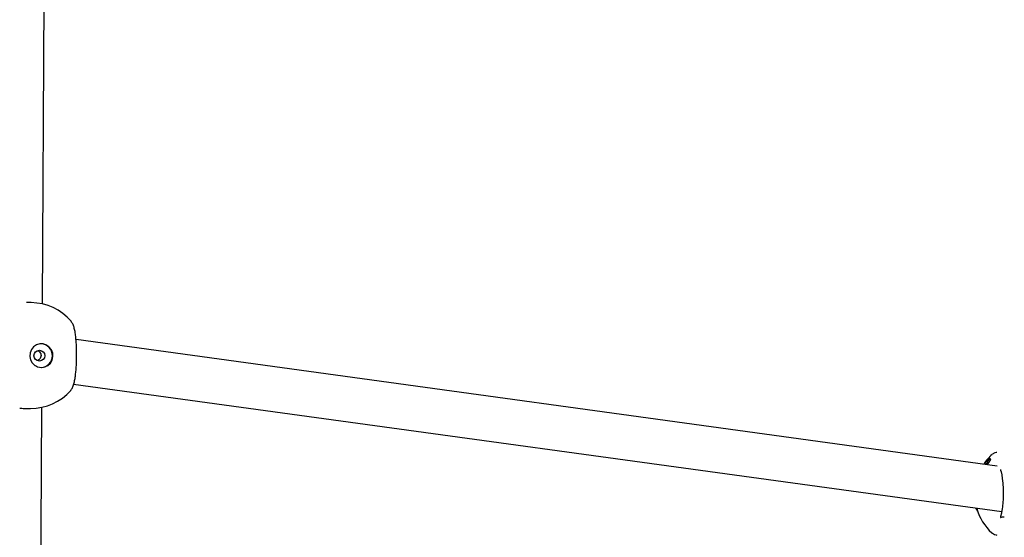
# Model space of a CAD drawing. Units: millimetres. Extents: x -540 to 483, y -276 to 333.
# Drawn here: x -337 to -302, y 69 to 88 of the extents above; entities that cross this region are included whole.
import ezdxf

# ---------------------------------------------------------------- set-up
doc = ezdxf.new("R2010")
doc.units = ezdxf.units.MM
doc.header["$MEASUREMENT"] = 0
doc.layers.add('layer 1', color=7, linetype='Continuous')

# ---------------------------------------------------------------- blocks, each defined once
blk = doc.blocks.new('ик 0151т-5')
at = {"layer": 'layer 1', "lineweight": 25}
for points in [[(-336.0463, 77.3687), (-336.0463, 77.3687), (-335.9223, 99.2177), (-335.9223, 99.2177)], [(-336.4483, 77.4147), (-336.4483, 77.4147), (-336.6213, 77.4157), (-336.6213, 77.4157)], [(-335.0168, 76.7497), (-335.3753, 77.1682), (-335.8973, 77.4112), (-336.4483, 77.4147)], [(-335.0018, 76.7202), (-335.0018, 76.7202), (-335.0183, 76.7482), (-335.0183, 76.7482)], [(-301.7668, 71.5482), (-301.7668, 71.5482), (-334.8423, 76.0867), (-334.8423, 76.0867)], [(-336.4733, 73.6147), (-335.9218, 73.6112), (-335.3958, 73.8477), (-335.0318, 74.2627)], [(-334.9278, 74.4832), (-334.9278, 74.4832), (-301.6078, 69.9112), (-301.6078, 69.9112)], [(-336.6463, 73.6157), (-336.6463, 73.6157), (-336.4733, 73.6147), (-336.4733, 73.6147)], [(-336.1923, 51.6717), (-336.1923, 51.6717), (-336.0673, 73.6557), (-336.0673, 73.6557)], [(-301.9518, 71.9647), (-302.0673, 71.8612), (-302.1693, 71.7437), (-302.2563, 71.6152)], [(-302.0108, 71.8107), (-302.0108, 71.8107), (-302.0758, 71.8107), (-302.0758, 71.8107)], [(-302.0108, 71.7657), (-302.0108, 71.7657), (-302.0743, 71.7657), (-302.0743, 71.7657)], [(-302.0008, 71.7802), (-302.0008, 71.7802), (-302.0648, 71.7807), (-302.0648, 71.7807)], [(-302.0003, 71.7822), (-302.0003, 71.7822), (-302.0643, 71.7822), (-302.0643, 71.7822)], [(-301.7863, 72.0392), (-301.7863, 72.0392), (-301.8068, 72.0312), (-301.8068, 72.0312)], [(-302.1358, 71.7072), (-302.1358, 71.7072), (-302.1403, 71.7072), (-302.1403, 71.7072)], [(-302.0803, 71.6562), (-302.0803, 71.6562), (-302.1403, 71.6567), (-302.1403, 71.6567)], [(-302.0673, 71.6742), (-302.0673, 71.6742), (-302.1278, 71.6742), (-302.1278, 71.6742)], [(-302.5223, 70.0212), (-302.5223, 70.0212), (-302.5238, 70.0372), (-302.5238, 70.0372)], [(-302.5063, 70.0212), (-302.5063, 70.0212), (-302.5223, 70.0212), (-302.5223, 70.0212)], [(-302.5008, 70.0032), (-302.5008, 70.0032), (-302.5168, 70.0032), (-302.5168, 70.0032)], [(-302.5063, 70.0212), (-302.4083, 69.6847), (-302.2193, 69.3817), (-301.9598, 69.1457)], [(-301.8123, 69.0782), (-301.8123, 69.0782), (-301.7808, 69.0637), (-301.7808, 69.0637)]]:
    blk.add_open_spline(points, degree=3, dxfattribs=at)
for points, knots in [([(-335.0178, 74.2822), (-334.9958, 74.3182), (-334.9738, 74.3542), (-334.9558, 74.3972), (-334.9558, 74.3972), (-334.9378, 74.4387), (-334.9233, 74.4867), (-334.9103, 74.5377), (-334.9103, 74.5377), (-334.8978, 74.5872), (-334.8873, 74.6397), (-334.8778, 74.6947), (-334.8778, 74.6947), (-334.8693, 74.7482), (-334.8613, 74.8042), (-334.8548, 74.8632), (-334.8548, 74.8632), (-334.8483, 74.9172), (-334.8428, 74.9742), (-334.8383, 75.0327), (-334.8383, 75.0327), (-334.8338, 75.0857), (-334.8303, 75.1402), (-334.8278, 75.1957), (-334.8278, 75.1957), (-334.8253, 75.2452), (-334.8228, 75.2957), (-334.8218, 75.3467), (-334.8218, 75.3467), (-334.8203, 75.3922), (-334.8193, 75.4372), (-334.8193, 75.4827), (-334.8193, 75.4827), (-334.8183, 75.5867), (-334.8198, 75.6912), (-334.8233, 75.7927), (-334.8233, 75.7927), (-334.8253, 75.8527), (-334.8283, 75.9122), (-334.8323, 75.9692), (-334.8323, 75.9692), (-334.8368, 76.0327), (-334.8418, 76.0942), (-334.8478, 76.1522), (-334.8478, 76.1522), (-334.8543, 76.2157), (-334.8623, 76.2752), (-334.8713, 76.3317), (-334.8713, 76.3317), (-334.8808, 76.3887), (-334.8913, 76.4422), (-334.9043, 76.4927), (-334.9043, 76.4927), (-334.9168, 76.5422), (-334.9308, 76.5882), (-334.9483, 76.6282), (-334.9483, 76.6282), (-334.9648, 76.6662), (-334.9848, 76.6987), (-335.0043, 76.7317)], [0, 0, 0, 0, 0.0625, 0.0625, 0.0625, 0.0625, 0.125, 0.125, 0.125, 0.125, 0.1875, 0.1875, 0.1875, 0.1875, 0.25, 0.25, 0.25, 0.25, 0.3125, 0.3125, 0.3125, 0.3125, 0.375, 0.375, 0.375, 0.375, 0.4375, 0.4375, 0.4375, 0.4375, 0.5, 0.5, 0.5, 0.5, 0.5625, 0.5625, 0.5625, 0.5625, 0.625, 0.625, 0.625, 0.625, 0.6875, 0.6875, 0.6875, 0.6875, 0.75, 0.75, 0.75, 0.75, 0.8125, 0.8125, 0.8125, 0.8125, 0.875, 0.875, 0.875, 0.875, 1, 1, 1, 1]), ([(-336.0873, 75.0872), (-336.0873, 75.0872), (-336.2098, 75.1067), (-336.2098, 75.1067), (-336.2098, 75.1067), (-336.2098, 75.1067), (-336.3213, 75.1622), (-336.3213, 75.1622), (-336.3213, 75.1622), (-336.3213, 75.1622), (-336.4118, 75.2492), (-336.4118, 75.2492), (-336.4118, 75.2492), (-336.4118, 75.2492), (-336.4733, 75.3592), (-336.4733, 75.3592), (-336.4733, 75.3592), (-336.4733, 75.3592), (-336.5003, 75.4827), (-336.5003, 75.4827), (-336.5003, 75.4827), (-336.5003, 75.4827), (-336.4903, 75.6092), (-336.4903, 75.6092), (-336.4903, 75.6092), (-336.4903, 75.6092), (-336.4443, 75.7267), (-336.4443, 75.7267), (-336.4443, 75.7267), (-336.4443, 75.7267), (-336.3663, 75.8252), (-336.3663, 75.8252), (-336.3663, 75.8252), (-336.3663, 75.8252), (-336.2633, 75.8962), (-336.2633, 75.8962), (-336.2633, 75.8962), (-336.2633, 75.8962), (-336.1448, 75.9327), (-336.1448, 75.9327), (-336.1448, 75.9327), (-336.1448, 75.9327), (-336.0203, 75.9322), (-336.0203, 75.9322), (-336.0203, 75.9322), (-336.0203, 75.9322), (-335.9023, 75.8942), (-335.9023, 75.8942), (-335.9023, 75.8942), (-335.9023, 75.8942), (-335.8003, 75.8222), (-335.8003, 75.8222), (-335.8003, 75.8222), (-335.8003, 75.8222), (-335.7233, 75.7227), (-335.7233, 75.7227), (-335.7233, 75.7227), (-335.7233, 75.7227), (-335.6788, 75.6047), (-335.6788, 75.6047), (-335.6788, 75.6047), (-335.6788, 75.6047), (-335.6703, 75.4782), (-335.6703, 75.4782), (-335.6703, 75.4782), (-335.6703, 75.4782), (-335.6983, 75.3547), (-335.6983, 75.3547), (-335.6983, 75.3547), (-335.6983, 75.3547), (-335.7613, 75.2452), (-335.7613, 75.2452), (-335.7613, 75.2452), (-335.7613, 75.2452), (-335.8523, 75.1597), (-335.8523, 75.1597), (-335.8523, 75.1597), (-335.8523, 75.1597), (-335.9648, 75.1052), (-335.9648, 75.1052), (-335.9648, 75.1052), (-335.9648, 75.1052), (-336.0873, 75.0872), (-336.0873, 75.0872)], [0, 0, 0, 0, 0.0454545, 0.0454545, 0.0454545, 0.0454546, 0.0909091, 0.0909091, 0.0909091, 0.0909091, 0.1363636, 0.1363636, 0.1363636, 0.1363636, 0.1818182, 0.1818182, 0.1818182, 0.1818182, 0.2272727, 0.2272727, 0.2272727, 0.2272727, 0.2727273, 0.2727273, 0.2727273, 0.2727273, 0.3181818, 0.3181818, 0.3181818, 0.3181818, 0.3636364, 0.3636364, 0.3636364, 0.3636364, 0.4090909, 0.4090909, 0.4090909, 0.4090909, 0.4545455, 0.4545455, 0.4545455, 0.4545455, 0.5, 0.5, 0.5, 0.5, 0.5454545, 0.5454545, 0.5454545, 0.5454546, 0.5909091, 0.5909091, 0.5909091, 0.5909091, 0.6363636, 0.6363636, 0.6363636, 0.6363636, 0.6818182, 0.6818182, 0.6818182, 0.6818182, 0.7272727, 0.7272727, 0.7272727, 0.7272727, 0.7727273, 0.7727273, 0.7727273, 0.7727273, 0.8181818, 0.8181818, 0.8181818, 0.8181818, 0.8636364, 0.8636364, 0.8636364, 0.8636364, 0.9090909, 0.9090909, 0.9090909, 0.9090909, 1, 1, 1, 1]), ([(-336.0878, 75.0872), (-336.0878, 75.0872), (-336.2103, 75.1067), (-336.2103, 75.1067), (-336.2103, 75.1067), (-336.2103, 75.1067), (-336.3218, 75.1622), (-336.3218, 75.1622), (-336.3218, 75.1622), (-336.3218, 75.1622), (-336.4123, 75.2492), (-336.4123, 75.2492), (-336.4123, 75.2492), (-336.4123, 75.2492), (-336.4738, 75.3592), (-336.4738, 75.3592), (-336.4738, 75.3592), (-336.4738, 75.3592), (-336.5003, 75.4827), (-336.5003, 75.4827), (-336.5003, 75.4827), (-336.5003, 75.4827), (-336.4903, 75.6092), (-336.4903, 75.6092), (-336.4903, 75.6092), (-336.4903, 75.6092), (-336.4443, 75.7267), (-336.4443, 75.7267), (-336.4443, 75.7267), (-336.4443, 75.7267), (-336.3668, 75.8252), (-336.3668, 75.8252), (-336.3668, 75.8252), (-336.3668, 75.8252), (-336.2638, 75.8962), (-336.2638, 75.8962), (-336.2638, 75.8962), (-336.2638, 75.8962), (-336.1448, 75.9327), (-336.1448, 75.9327), (-336.1448, 75.9327), (-336.1448, 75.9327), (-336.0208, 75.9322), (-336.0208, 75.9322), (-336.0208, 75.9322), (-336.0208, 75.9322), (-335.9028, 75.8942), (-335.9028, 75.8942), (-335.9028, 75.8942), (-335.9028, 75.8942), (-335.8003, 75.8222), (-335.8003, 75.8222), (-335.8003, 75.8222), (-335.8003, 75.8222), (-335.7238, 75.7227), (-335.7238, 75.7227), (-335.7238, 75.7227), (-335.7238, 75.7227), (-335.6793, 75.6047), (-335.6793, 75.6047), (-335.6793, 75.6047), (-335.6793, 75.6047), (-335.6703, 75.4782), (-335.6703, 75.4782), (-335.6703, 75.4782), (-335.6703, 75.4782), (-335.6988, 75.3547), (-335.6988, 75.3547), (-335.6988, 75.3547), (-335.6988, 75.3547), (-335.7613, 75.2452), (-335.7613, 75.2452), (-335.7613, 75.2452), (-335.7613, 75.2452), (-335.8528, 75.1597), (-335.8528, 75.1597), (-335.8528, 75.1597), (-335.8528, 75.1597), (-335.9648, 75.1052), (-335.9648, 75.1052), (-335.9648, 75.1052), (-335.9648, 75.1052), (-336.0878, 75.0872), (-336.0878, 75.0872)], [0, 0, 0, 0, 0.0454545, 0.0454545, 0.0454545, 0.0454546, 0.0909091, 0.0909091, 0.0909091, 0.0909091, 0.1363636, 0.1363636, 0.1363636, 0.1363636, 0.1818182, 0.1818182, 0.1818182, 0.1818182, 0.2272727, 0.2272727, 0.2272727, 0.2272727, 0.2727273, 0.2727273, 0.2727273, 0.2727273, 0.3181818, 0.3181818, 0.3181818, 0.3181818, 0.3636364, 0.3636364, 0.3636364, 0.3636364, 0.4090909, 0.4090909, 0.4090909, 0.4090909, 0.4545455, 0.4545455, 0.4545455, 0.4545455, 0.5, 0.5, 0.5, 0.5, 0.5454545, 0.5454545, 0.5454545, 0.5454546, 0.5909091, 0.5909091, 0.5909091, 0.5909091, 0.6363636, 0.6363636, 0.6363636, 0.6363636, 0.6818182, 0.6818182, 0.6818182, 0.6818182, 0.7272727, 0.7272727, 0.7272727, 0.7272727, 0.7727273, 0.7727273, 0.7727273, 0.7727273, 0.8181818, 0.8181818, 0.8181818, 0.8181818, 0.8636364, 0.8636364, 0.8636364, 0.8636364, 0.9090909, 0.9090909, 0.9090909, 0.9090909, 1, 1, 1, 1]), ([(-335.9643, 75.5102), (-335.9643, 75.6172), (-336.0513, 75.7037), (-336.1578, 75.7037), (-336.1578, 75.7037), (-336.2648, 75.7037), (-336.3513, 75.6172), (-336.3513, 75.5102), (-336.3513, 75.5102), (-336.3513, 75.4032), (-336.2648, 75.3167), (-336.1578, 75.3167), (-336.1578, 75.3167), (-336.0513, 75.3167), (-335.9643, 75.4032), (-335.9643, 75.5102)], [0, 0, 0, 0, 0.2, 0.2, 0.2, 0.2, 0.4, 0.4, 0.4, 0.4, 0.6, 0.6, 0.6, 0.6, 1, 1, 1, 1]), ([(-336.2358, 75.6882), (-336.2273, 75.6872), (-336.2193, 75.6857), (-336.2113, 75.6832), (-336.2113, 75.6832), (-336.1888, 75.6762), (-336.1688, 75.6607), (-336.1518, 75.6432), (-336.1518, 75.6432), (-336.1348, 75.6252), (-336.1208, 75.6052), (-336.1113, 75.5832), (-336.1113, 75.5832), (-336.1023, 75.5612), (-336.0973, 75.5367), (-336.0973, 75.5127), (-336.0973, 75.5127), (-336.0978, 75.4882), (-336.1028, 75.4637), (-336.1123, 75.4417), (-336.1123, 75.4417), (-336.1218, 75.4197), (-336.1363, 75.4002), (-336.1533, 75.3827), (-336.1533, 75.3827), (-336.1703, 75.3652), (-336.1908, 75.3497), (-336.2133, 75.3432), (-336.2133, 75.3432), (-336.2223, 75.3402), (-336.2313, 75.3392), (-336.2403, 75.3377)], [0, 0, 0, 0, 0.1111111, 0.1111111, 0.1111111, 0.1111111, 0.2222222, 0.2222222, 0.2222222, 0.2222222, 0.3333333, 0.3333333, 0.3333333, 0.3333333, 0.4444444, 0.4444444, 0.4444444, 0.4444445, 0.5555556, 0.5555556, 0.5555556, 0.5555556, 0.6666667, 0.6666667, 0.6666667, 0.6666667, 0.7777778, 0.7777778, 0.7777778, 0.7777778, 1, 1, 1, 1]), ([(-336.0978, 75.0872), (-335.8693, 75.0952), (-335.6878, 75.2812), (-335.6863, 75.5097), (-335.6863, 75.5097), (-335.6848, 75.7377), (-335.8638, 75.9267), (-336.0918, 75.9372)], [0, 0, 0, 0, 0.3333333, 0.3333333, 0.3333333, 0.3333333, 1, 1, 1, 1]), ([(-335.0328, 74.2632), (-335.0313, 74.2642), (-335.0303, 74.2652), (-335.0288, 74.2667), (-335.0288, 74.2667), (-335.0248, 74.2707), (-335.0203, 74.2792), (-335.0163, 74.2872)], [0, 0, 0, 0, 0.3333333, 0.3333333, 0.3333333, 0.3333333, 1, 1, 1, 1]), ([(-336.8643, 73.6312), (-336.8553, 73.6297), (-336.8463, 73.6282), (-336.8373, 73.6272), (-336.8373, 73.6272), (-336.7743, 73.6177), (-336.7103, 73.6167), (-336.6463, 73.6157)], [0, 0, 0, 0, 0.3333333, 0.3333333, 0.3333333, 0.3333333, 1, 1, 1, 1]), ([(-302.0783, 71.8087), (-302.0963, 71.7917), (-302.1138, 71.7752), (-302.1308, 71.7587), (-302.1308, 71.7587), (-302.1443, 71.7462), (-302.1568, 71.7342), (-302.1693, 71.7217)], [0, 0, 0, 0, 0.3333333, 0.3333333, 0.3333333, 0.3333333, 1, 1, 1, 1]), ([(-302.1403, 71.7072), (-302.1328, 71.7202), (-302.1253, 71.7327), (-302.1173, 71.7462), (-302.1173, 71.7462), (-302.1108, 71.7562), (-302.1038, 71.7667), (-302.0973, 71.7772)], [0, 0, 0, 0, 0.3333333, 0.3333333, 0.3333333, 0.3333333, 1, 1, 1, 1]), ([(-302.0683, 71.7787), (-302.0818, 71.7652), (-302.0948, 71.7517), (-302.1078, 71.7377), (-302.1078, 71.7377), (-302.1178, 71.7267), (-302.1283, 71.7157), (-302.1383, 71.7047)], [0, 0, 0, 0, 0.3333333, 0.3333333, 0.3333333, 0.3333333, 1, 1, 1, 1]), ([(-302.1028, 71.7197), (-302.0998, 71.7247), (-302.0968, 71.7297), (-302.0938, 71.7347), (-302.0938, 71.7347), (-302.0918, 71.7382), (-302.0898, 71.7417), (-302.0878, 71.7452), (-302.0878, 71.7452), (-302.0853, 71.7482), (-302.0833, 71.7517), (-302.0808, 71.7552), (-302.0808, 71.7552), (-302.0788, 71.7587), (-302.0763, 71.7622), (-302.0743, 71.7657)], [0, 0, 0, 0, 0.2, 0.2, 0.2, 0.2, 0.4, 0.4, 0.4, 0.4, 0.6, 0.6, 0.6, 0.6, 1, 1, 1, 1]), ([(-302.0973, 71.7772), (-302.0933, 71.7832), (-302.0893, 71.7892), (-302.0853, 71.7947), (-302.0853, 71.7947), (-302.0823, 71.7992), (-302.0793, 71.8037), (-302.0768, 71.8082)], [0, 0, 0, 0, 0.3333333, 0.3333333, 0.3333333, 0.3333333, 1, 1, 1, 1]), ([(-302.0768, 71.8082), (-302.0763, 71.8087), (-302.0758, 71.8097), (-302.0753, 71.8102), (-302.0753, 71.8102), (-302.0753, 71.8107), (-302.0753, 71.8107), (-302.0758, 71.8107), (-302.0758, 71.8107), (-302.0758, 71.8107), (-302.0763, 71.8102), (-302.0768, 71.8102), (-302.0768, 71.8102), (-302.0773, 71.8097), (-302.0778, 71.8092), (-302.0783, 71.8087)], [0, 0, 0, 0, 0.2, 0.2, 0.2, 0.2, 0.4, 0.4, 0.4, 0.4, 0.6, 0.6, 0.6, 0.6, 1, 1, 1, 1]), ([(-302.0743, 71.7657), (-302.0723, 71.7687), (-302.0703, 71.7717), (-302.0688, 71.7742), (-302.0688, 71.7742), (-302.0673, 71.7762), (-302.0658, 71.7787), (-302.0648, 71.7807)], [0, 0, 0, 0, 0.3333333, 0.3333333, 0.3333333, 0.3333333, 1, 1, 1, 1]), ([(-302.0648, 71.7817), (-302.0653, 71.7817), (-302.0658, 71.7812), (-302.0663, 71.7807), (-302.0663, 71.7807), (-302.0668, 71.7802), (-302.0678, 71.7792), (-302.0683, 71.7787)], [0, 0, 0, 0, 0.3333333, 0.3333333, 0.3333333, 0.3333333, 1, 1, 1, 1]), ([(-302.0648, 71.7807), (-302.0643, 71.7812), (-302.0638, 71.7817), (-302.0643, 71.7822), (-302.0643, 71.7822), (-302.0643, 71.7822), (-302.0643, 71.7822), (-302.0643, 71.7822)], [0, 0, 0, 0, 0.3333333, 0.3333333, 0.3333333, 0.3333333, 1, 1, 1, 1]), ([(-302.0408, 71.7197), (-302.0378, 71.7247), (-302.0348, 71.7297), (-302.0318, 71.7347), (-302.0318, 71.7347), (-302.0293, 71.7382), (-302.0273, 71.7412), (-302.0248, 71.7447), (-302.0248, 71.7447), (-302.0228, 71.7482), (-302.0203, 71.7517), (-302.0183, 71.7552), (-302.0183, 71.7552), (-302.0158, 71.7587), (-302.0133, 71.7622), (-302.0108, 71.7657)], [0, 0, 0, 0, 0.2, 0.2, 0.2, 0.2, 0.4, 0.4, 0.4, 0.4, 0.6, 0.6, 0.6, 0.6, 1, 1, 1, 1]), ([(-302.0298, 71.7822), (-302.0268, 71.7867), (-302.0238, 71.7912), (-302.0203, 71.7957), (-302.0203, 71.7957), (-302.0178, 71.7997), (-302.0148, 71.8037), (-302.0118, 71.8082)], [0, 0, 0, 0, 0.3333333, 0.3333333, 0.3333333, 0.3333333, 1, 1, 1, 1]), ([(-302.0118, 71.8082), (-302.0113, 71.8087), (-302.0108, 71.8092), (-302.0108, 71.8097), (-302.0108, 71.8097), (-302.0103, 71.8102), (-302.0108, 71.8102), (-302.0108, 71.8102)], [0, 0, 0, 0, 0.3333333, 0.3333333, 0.3333333, 0.3333333, 1, 1, 1, 1]), ([(-302.0108, 71.7657), (-302.0088, 71.7687), (-302.0068, 71.7712), (-302.0048, 71.7742), (-302.0048, 71.7742), (-302.0038, 71.7762), (-302.0023, 71.7782), (-302.0008, 71.7802)], [0, 0, 0, 0, 0.3333333, 0.3333333, 0.3333333, 0.3333333, 1, 1, 1, 1]), ([(-302.0008, 71.7802), (-302.0003, 71.7812), (-302.0003, 71.7817), (-302.0003, 71.7817), (-302.0003, 71.7817), (-302.0003, 71.7817), (-302.0003, 71.7817), (-302.0008, 71.7817)], [0, 0, 0, 0, 0.3333333, 0.3333333, 0.3333333, 0.3333333, 1, 1, 1, 1]), ([(-301.8058, 72.0317), (-301.8403, 72.0227), (-301.8743, 72.0137), (-301.8983, 72.0017), (-301.8983, 72.0017), (-301.9178, 71.9912), (-301.9298, 71.9792), (-301.9423, 71.9667)], [0, 0, 0, 0, 0.3333333, 0.3333333, 0.3333333, 0.3333333, 1, 1, 1, 1]), ([(-302.2098, 71.6547), (-302.2163, 71.6417), (-302.2228, 71.6287), (-302.2293, 71.6147), (-302.2293, 71.6147), (-302.2298, 71.6137), (-302.2303, 71.6127), (-302.2308, 71.6117)], [0, 0, 0, 0, 0.3333333, 0.3333333, 0.3333333, 0.3333333, 1, 1, 1, 1]), ([(-302.1788, 71.7102), (-302.1853, 71.6992), (-302.1918, 71.6882), (-302.1978, 71.6777), (-302.1978, 71.6777), (-302.2023, 71.6697), (-302.2058, 71.6622), (-302.2098, 71.6547)], [0, 0, 0, 0, 0.3333333, 0.3333333, 0.3333333, 0.3333333, 1, 1, 1, 1]), ([(-302.1843, 71.6052), (-302.1778, 71.6127), (-302.1718, 71.6202), (-302.1653, 71.6277), (-302.1653, 71.6277), (-302.1573, 71.6377), (-302.1488, 71.6472), (-302.1403, 71.6567)], [0, 0, 0, 0, 0.3333333, 0.3333333, 0.3333333, 0.3333333, 1, 1, 1, 1]), ([(-302.1693, 71.7217), (-302.1703, 71.7207), (-302.1713, 71.7202), (-302.1718, 71.7192), (-302.1718, 71.7192), (-302.1728, 71.7182), (-302.1738, 71.7167), (-302.1748, 71.7157), (-302.1748, 71.7157), (-302.1753, 71.7147), (-302.1763, 71.7137), (-302.1768, 71.7127), (-302.1768, 71.7127), (-302.1773, 71.7117), (-302.1783, 71.7107), (-302.1788, 71.7102)], [0, 0, 0, 0, 0.2, 0.2, 0.2, 0.2, 0.4, 0.4, 0.4, 0.4, 0.6, 0.6, 0.6, 0.6, 1, 1, 1, 1]), ([(-302.1423, 71.7017), (-302.1423, 71.7022), (-302.1423, 71.7032), (-302.1418, 71.7037), (-302.1418, 71.7037), (-302.1413, 71.7047), (-302.1408, 71.7057), (-302.1403, 71.7072)], [0, 0, 0, 0, 0.3333333, 0.3333333, 0.3333333, 0.3333333, 1, 1, 1, 1]), ([(-302.1383, 71.7047), (-302.1388, 71.7042), (-302.1398, 71.7032), (-302.1403, 71.7027), (-302.1403, 71.7027), (-302.1408, 71.7022), (-302.1418, 71.7017), (-302.1418, 71.7017), (-302.1418, 71.7017), (-302.1418, 71.7017), (-302.1418, 71.7017), (-302.1418, 71.7017)], [0, 0, 0, 0, 0.25, 0.25, 0.25, 0.25, 0.5, 0.5, 0.5, 0.5, 1, 1, 1, 1]), ([(-302.1403, 71.6567), (-302.1393, 71.6577), (-302.1383, 71.6592), (-302.1368, 71.6607), (-302.1368, 71.6607), (-302.1353, 71.6622), (-302.1343, 71.6642), (-302.1328, 71.6662), (-302.1328, 71.6662), (-302.1318, 71.6677), (-302.1308, 71.6687), (-302.1303, 71.6702), (-302.1303, 71.6702), (-302.1293, 71.6717), (-302.1283, 71.6732), (-302.1278, 71.6742)], [0, 0, 0, 0, 0.2, 0.2, 0.2, 0.2, 0.4, 0.4, 0.4, 0.4, 0.6, 0.6, 0.6, 0.6, 1, 1, 1, 1]), ([(-302.1313, 71.5982), (-302.1233, 71.6082), (-302.1148, 71.6182), (-302.1063, 71.6277), (-302.1063, 71.6277), (-302.0978, 71.6372), (-302.0888, 71.6467), (-302.0803, 71.6562)], [0, 0, 0, 0, 0.3333333, 0.3333333, 0.3333333, 0.3333333, 1, 1, 1, 1]), ([(-302.1278, 71.6742), (-302.1233, 71.6827), (-302.1183, 71.6912), (-302.1138, 71.6997), (-302.1138, 71.6997), (-302.1103, 71.7067), (-302.1063, 71.7132), (-302.1028, 71.7197)], [0, 0, 0, 0, 0.3333333, 0.3333333, 0.3333333, 0.3333333, 1, 1, 1, 1]), ([(-302.0803, 71.6562), (-302.0793, 71.6577), (-302.0778, 71.6592), (-302.0768, 71.6607), (-302.0768, 71.6607), (-302.0753, 71.6622), (-302.0738, 71.6642), (-302.0728, 71.6657), (-302.0728, 71.6657), (-302.0718, 71.6672), (-302.0708, 71.6687), (-302.0698, 71.6702), (-302.0698, 71.6702), (-302.0688, 71.6717), (-302.0678, 71.6727), (-302.0673, 71.6742)], [0, 0, 0, 0, 0.2, 0.2, 0.2, 0.2, 0.4, 0.4, 0.4, 0.4, 0.6, 0.6, 0.6, 0.6, 1, 1, 1, 1]), ([(-302.0673, 71.6742), (-302.0623, 71.6827), (-302.0578, 71.6912), (-302.0528, 71.6997), (-302.0528, 71.6997), (-302.0488, 71.7062), (-302.0448, 71.7132), (-302.0408, 71.7197)], [0, 0, 0, 0, 0.3333333, 0.3333333, 0.3333333, 0.3333333, 1, 1, 1, 1]), ([(-301.6513, 71.4267), (-301.6513, 71.4267), (-301.6543, 71.4217), (-301.6543, 71.4217), (-301.6543, 71.4217), (-301.6543, 71.4217), (-301.6503, 71.4027), (-301.6503, 71.4027), (-301.6503, 71.4027), (-301.6503, 71.4027), (-301.6308, 71.3342), (-301.6308, 71.3342), (-301.6308, 71.3342), (-301.6308, 71.3342), (-301.6088, 71.2327), (-301.6088, 71.2327), (-301.6088, 71.2327), (-301.6088, 71.2327), (-301.5878, 71.0982), (-301.5878, 71.0982), (-301.5878, 71.0982), (-301.5878, 71.0982), (-301.5703, 70.9302), (-301.5703, 70.9302), (-301.5703, 70.9302), (-301.5703, 70.9302), (-301.5588, 70.7337), (-301.5588, 70.7337), (-301.5588, 70.7337), (-301.5588, 70.7337), (-301.5563, 70.5407), (-301.5563, 70.5407), (-301.5563, 70.5407), (-301.5563, 70.5407), (-301.5608, 70.3687), (-301.5608, 70.3687), (-301.5608, 70.3687), (-301.5608, 70.3687), (-301.5693, 70.2222), (-301.5693, 70.2222), (-301.5693, 70.2222), (-301.5693, 70.2222), (-301.5803, 70.1022), (-301.5803, 70.1022), (-301.5803, 70.1022), (-301.5803, 70.1022), (-301.5953, 69.9847), (-301.5953, 69.9847), (-301.5953, 69.9847), (-301.5953, 69.9847), (-301.6173, 69.8567), (-301.6173, 69.8567), (-301.6173, 69.8567), (-301.6173, 69.8567), (-301.6468, 69.7367), (-301.6468, 69.7367), (-301.6468, 69.7367), (-301.6468, 69.7367), (-301.6568, 69.7007), (-301.6568, 69.7007), (-301.6568, 69.7007), (-301.6568, 69.7007), (-301.6433, 69.7007), (-301.6433, 69.7007), (-301.6433, 69.7007), (-301.6433, 69.7007), (-301.5938, 69.7172), (-301.5938, 69.7172), (-301.5938, 69.7172), (-301.5938, 69.7172), (-301.5158, 69.7192), (-301.5158, 69.7192)], [0, 0, 0, 0, 0.0526316, 0.0526316, 0.0526316, 0.0526316, 0.1052632, 0.1052632, 0.1052632, 0.1052632, 0.1578947, 0.1578947, 0.1578947, 0.1578947, 0.2105263, 0.2105263, 0.2105263, 0.2105263, 0.2631579, 0.2631579, 0.2631579, 0.2631579, 0.3157895, 0.3157895, 0.3157895, 0.3157895, 0.3684211, 0.3684211, 0.3684211, 0.3684211, 0.4210526, 0.4210526, 0.4210526, 0.4210526, 0.4736842, 0.4736842, 0.4736842, 0.4736842, 0.5263158, 0.5263158, 0.5263158, 0.5263158, 0.5789474, 0.5789474, 0.5789474, 0.5789474, 0.6315789, 0.6315789, 0.6315789, 0.631579, 0.6842105, 0.6842105, 0.6842105, 0.6842105, 0.7368421, 0.7368421, 0.7368421, 0.7368421, 0.7894737, 0.7894737, 0.7894737, 0.7894737, 0.8421053, 0.8421053, 0.8421053, 0.8421053, 0.8947368, 0.8947368, 0.8947368, 0.8947369, 1, 1, 1, 1]), ([(-302.5168, 70.0032), (-302.5173, 70.0047), (-302.5178, 70.0062), (-302.5188, 70.0077), (-302.5188, 70.0077), (-302.5193, 70.0092), (-302.5198, 70.0112), (-302.5203, 70.0127), (-302.5203, 70.0127), (-302.5208, 70.0142), (-302.5213, 70.0157), (-302.5213, 70.0172), (-302.5213, 70.0172), (-302.5218, 70.0187), (-302.5223, 70.0197), (-302.5223, 70.0212)], [0, 0, 0, 0, 0.2, 0.2, 0.2, 0.2, 0.4, 0.4, 0.4, 0.4, 0.6, 0.6, 0.6, 0.6, 1, 1, 1, 1]), ([(-302.4488, 69.8967), (-302.4573, 69.9072), (-302.4653, 69.9182), (-302.4733, 69.9297), (-302.4733, 69.9297), (-302.4788, 69.9367), (-302.4838, 69.9447), (-302.4883, 69.9527), (-302.4883, 69.9527), (-302.4933, 69.9602), (-302.4983, 69.9687), (-302.5028, 69.9772), (-302.5028, 69.9772), (-302.5078, 69.9857), (-302.5123, 69.9947), (-302.5168, 70.0032)], [0, 0, 0, 0, 0.2, 0.2, 0.2, 0.2, 0.4, 0.4, 0.4, 0.4, 0.6, 0.6, 0.6, 0.6, 1, 1, 1, 1]), ([(-301.9588, 69.1472), (-301.9588, 69.1462), (-301.9583, 69.1457), (-301.9573, 69.1447), (-301.9573, 69.1447), (-301.9543, 69.1427), (-301.9428, 69.1402), (-301.9308, 69.1382)], [0, 0, 0, 0, 0.3333333, 0.3333333, 0.3333333, 0.3333333, 1, 1, 1, 1]), ([(-301.9483, 69.1422), (-301.9358, 69.1302), (-301.9238, 69.1182), (-301.9053, 69.1082), (-301.9053, 69.1082), (-301.8813, 69.0957), (-301.8458, 69.0867), (-301.8108, 69.0782)], [0, 0, 0, 0, 0.3333333, 0.3333333, 0.3333333, 0.3333333, 1, 1, 1, 1])]:
    blk.add_open_spline(points, degree=3, knots=knots, dxfattribs=at)

msp = doc.modelspace()

# ---------------------------------------------------------------- block references
msp.add_blockref('ик 0151т-5', (0, 0))

doc.saveas('drawing.dxf')
